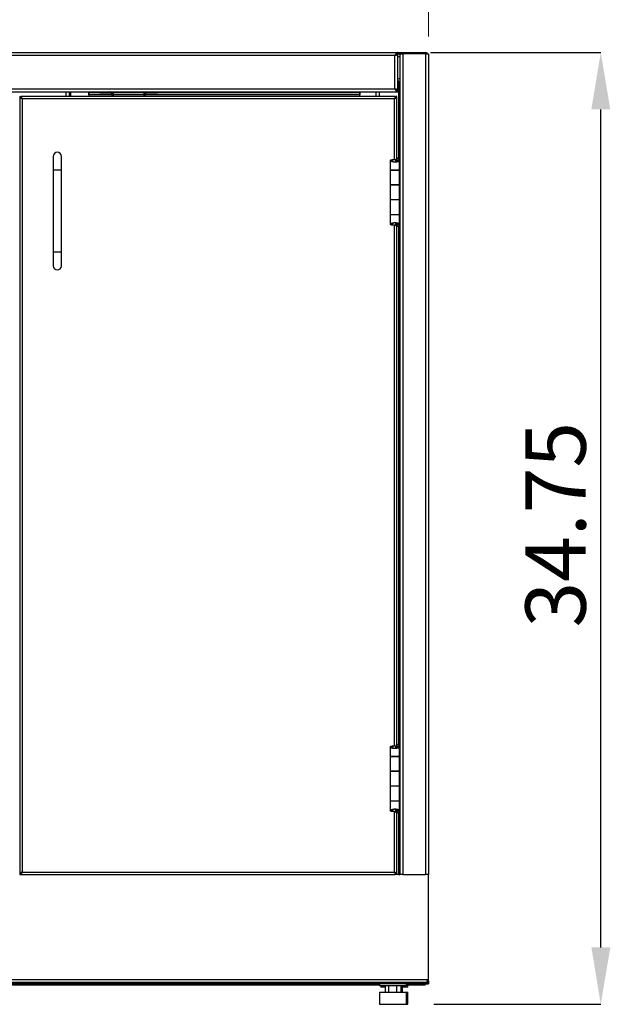
# Model space of a CAD drawing. Units: inches. Extents: x 0.5 to 10.5, y 0.5 to 8.
# Drawn here: x 2 to 3.4, y 2.8 to 5 of the extents above; entities that cross this region are included whole.
import ezdxf

# ---------------------------------------------------------------- set-up
doc = ezdxf.new("R2010")
doc.units = ezdxf.units.IN
doc.header["$MEASUREMENT"] = 0
doc.header["$PDSIZE"] = -1
doc.styles.add('SLDTEXTSTYLE0', font='TXT', dxfattribs={"width": 0.75})
doc.dimstyles.new('SLDDIMSTYLE0', dxfattribs={"dimtxt": 0.137795, "dimasz": 0.13, "dimexe": 0, "dimexo": 0.0625, "dimgap": 0.034449, "dimtad": 1, "dimlfac": 16, "dimrnd": 1e-09, "dimzin": 4, "dimdsep": 46, "dimtxsty": 'SLDTEXTSTYLE0', "dimsah": 1, "dimcen": 0.09, "dimadec": 0, "dimazin": 1, "dimtfac": 1, "dimtofl": 0, "dimtmove": 0, "dimatfit": 3, "dimfxl": 1, "dimfrac": 2, "dimtolj": 1, "dimtzin": 12, "dimarcsym": 0})

# ---------------------------------------------------------------- blocks, each defined once
blk = doc.blocks.new('_D')
at = {"color": 0, "linetype": 'Continuous', "lineweight": -2, "transparency": 16777216}
for p, q in [((2.9535, 4.9746), (3.3425, 4.9746)), ((3.3425, 2.9297), (3.3425, 4.8446)), ((2.961, 2.7997), (3.3425, 2.7997))]:
    blk.add_line(p, q, dxfattribs=at)
at = {"color": 0, "linetype": 'Continuous', "transparency": 16777216}
for points in [[(3.3209, 4.8446), (3.3642, 4.8446), (3.3425, 4.9746)], [(3.3209, 2.9297), (3.3642, 2.9297), (3.3425, 2.7997)]]:
    blk.add_solid(points, dxfattribs=at)
at = {"layer": 'Defpoints', "color": 0, "linetype": 'Continuous', "transparency": 16777216}
for p in [(2.891, 4.9746), (3.3425, 4.9746), (2.8985, 2.7997)]:
    blk.add_point(p, dxfattribs=at)
at = {"color": 0, "linetype": 'Continuous', "lineweight": 18, "transparency": 16777216, "insert": (3.1703, 3.8956), "char_height": 0.1378, "attachment_point": 2, "rotation": 90, "style": 'SLDTEXTSTYLE0'}
blk.add_mtext('\\A1;34.75', dxfattribs=at)
blk = doc.blocks.new('_D_1')
at = {"color": 7, "linetype": 'Continuous', "lineweight": 0, "transparency": 16777216}
for p, q in [((1.0738, 5.011), (1.0738, 5.4077)), ((2.9488, 5.011), (2.9488, 5.4077)), ((1.0738, 5.3683), (2.9488, 5.3683))]:
    blk.add_line(p, q, dxfattribs=at)
at = {"color": 7, "linetype": 'Continuous', "lineweight": 18, "transparency": 16777216}
for points in [[(1.0738, 5.3683), (1.2038, 5.3483), (1.2038, 5.3883)], [(2.9488, 5.3683), (2.8188, 5.3883), (2.8188, 5.3483)]]:
    blk.add_solid(points, dxfattribs=at)
at = {"color": 7, "linetype": 'Continuous', "lineweight": 18, "transparency": 16777216, "insert": (1.7774, 5.546), "char_height": 0.1378, "attachment_point": 1, "style": 'SLDTEXTSTYLE0'}
blk.add_mtext('30.00', dxfattribs=at)

msp = doc.modelspace()

# ---------------------------------------------------------------- linework, layer by layer
at = {"color": 7, "linetype": 'Continuous', "lineweight": 25}
for p, q in [((1.14385, 4.97462), (2.87885, 4.97462)), ((2.87885, 4.97462), (2.87885, 4.97162)), ((2.87885, 4.97462), (2.88723, 4.97462)), ((2.88723, 4.97162), (2.88723, 4.97462)), ((2.88723, 4.97462), (2.89098, 4.97462)), ((2.89098, 4.97462), (2.89098, 4.97162)), ((2.89098, 4.97462), (2.94161, 4.97462)), ((2.94161, 4.97162), (2.94161, 4.97462)), ((2.94161, 4.97462), (2.94536, 4.97462)), ((2.94536, 4.97462), (2.94536, 4.97162)), ((2.8721, 4.96787), (1.1506, 4.96787)), ((2.8721, 4.89153), (2.8721, 4.96787)), ((2.87885, 4.97037), (2.87585, 4.97037)), ((2.87885, 4.97162), (2.88372, 4.97162)), ((2.87885, 4.88903), (2.87885, 4.97037)), ((2.87885, 4.96537), (2.88372, 4.96537)), ((2.88372, 4.97162), (2.88372, 3.09662)), ((2.88372, 4.97162), (2.89047, 4.97162)), ((2.89047, 4.97162), (2.89047, 3.09662)), ((2.9421, 4.97162), (2.89047, 4.97162)), ((2.9421, 4.97162), (2.9421, 3.09662)), ((2.9421, 4.97162), (2.94885, 4.97162)), ((2.94885, 4.97162), (2.94885, 3.09662)), ((2.87885, 4.91537), (2.88372, 4.91537)), ((2.87997, 4.90912), (2.87885, 4.90912)), ((2.87997, 4.90912), (2.88372, 4.90912)), ((2.87997, 4.90912), (2.87997, 4.73309)), ((1.14385, 4.88478), (2.87885, 4.88478)), ((1.1506, 4.89153), (2.8721, 4.89153)), ((2.12147, 4.87397), (2.12147, 4.88478)), ((2.12822, 4.88478), (2.12822, 4.87397)), ((2.13197, 4.87397), (2.13197, 4.88478)), ((2.1721, 4.88478), (2.1721, 4.87769)), ((2.19797, 4.88259), (2.1736, 4.88259)), ((2.1736, 4.87787), (2.1736, 4.88259)), ((2.19797, 4.88178), (2.19797, 4.88478)), ((2.20172, 4.88478), (2.20172, 4.88178)), ((2.2231, 4.88178), (2.2231, 4.88478)), ((2.29966, 4.88259), (2.22779, 4.88259)), ((2.30435, 4.88178), (2.30435, 4.88478)), ((2.32572, 4.88178), (2.32572, 4.88478)), ((2.32947, 4.88478), (2.32947, 4.88178)), ((2.7911, 4.88259), (2.32947, 4.88259)), ((2.7911, 4.88259), (2.7911, 4.87787)), ((2.7926, 4.87787), (2.7926, 4.88478)), ((2.82941, 4.87397), (2.82941, 4.88478)), ((2.83616, 4.88478), (2.83616, 4.87397)), ((2.87585, 4.88903), (2.87885, 4.88903)), ((2.87885, 4.88478), (2.87885, 4.88778)), ((2.01497, 4.87397), (2.01719, 4.87397)), ((2.01497, 4.87397), (2.01497, 3.09662)), ((2.01872, 4.87397), (2.01719, 4.87397)), ((2.87307, 4.87397), (2.01875, 4.87397)), ((2.01875, 4.87397), (2.01875, 4.87175)), ((2.02032, 4.86862), (2.02032, 3.10197)), ((2.8715, 4.86862), (2.02032, 4.86862)), ((2.1721, 4.87769), (2.1736, 4.87769)), ((2.1736, 4.87397), (2.1736, 4.87787)), ((2.22622, 4.87787), (2.1736, 4.87787)), ((2.20172, 4.88178), (2.19797, 4.88178)), ((2.2231, 4.88178), (2.20172, 4.88178)), ((2.22622, 4.87397), (2.22622, 4.87865)), ((2.22622, 4.87865), (2.22922, 4.87865)), ((2.22922, 4.87397), (2.22922, 4.87865)), ((2.29822, 4.87787), (2.22922, 4.87787)), ((2.30122, 4.87865), (2.29822, 4.87865)), ((2.29822, 4.87865), (2.29822, 4.87397)), ((2.30122, 4.87865), (2.30122, 4.87397)), ((2.7911, 4.87787), (2.30122, 4.87787)), ((2.32572, 4.88178), (2.30435, 4.88178)), ((2.32947, 4.88178), (2.32572, 4.88178)), ((2.7911, 4.87787), (2.7911, 4.87397)), ((2.7911, 4.87787), (2.7926, 4.87787)), ((2.8715, 4.73021), (2.8715, 4.86862)), ((2.87307, 4.87175), (2.87307, 4.87397)), ((2.87685, 4.87397), (2.87463, 4.87397)), ((2.87685, 4.73309), (2.87685, 4.87397)), ((2.09153, 4.73725), (2.09153, 4.706)), ((2.11028, 4.706), (2.11028, 4.73725)), ((2.86156, 4.72801), (2.86156, 4.7059)), ((2.86625, 4.72801), (2.86156, 4.72801)), ((2.87341, 4.7302), (2.87341, 4.72416)), ((2.87341, 4.7302), (2.87446, 4.7302)), ((2.87446, 4.7302), (2.87446, 4.7244)), ((2.87446, 4.72748), (2.87581, 4.72748)), ((2.87463, 4.72748), (2.87463, 4.72443)), ((2.87581, 4.725), (2.87581, 4.72748)), ((2.87588, 4.73276), (2.87591, 4.73262)), ((2.87785, 4.72807), (2.87591, 4.73262)), ((2.88053, 4.73262), (2.87591, 4.73262)), ((2.87591, 4.73262), (2.87591, 4.72505)), ((2.88049, 4.73309), (2.87636, 4.73309)), ((2.87647, 4.72532), (2.87998, 4.72532)), ((2.88246, 4.72807), (2.87785, 4.72807)), ((2.87785, 4.72807), (2.87785, 4.72724)), ((2.88049, 4.73309), (2.88053, 4.73262)), ((2.88246, 4.72807), (2.88053, 4.73262)), ((2.88262, 4.7059), (2.88262, 4.72754)), ((2.09153, 4.706), (2.09153, 4.5185)), ((2.11028, 4.706), (2.09153, 4.706)), ((2.11028, 4.5185), (2.11028, 4.706)), ((2.86156, 4.7059), (2.88262, 4.7059)), ((2.86156, 4.70584), (2.86156, 4.6724)), ((2.88262, 4.70584), (2.86156, 4.70584)), ((2.86607, 4.7059), (2.86607, 4.70584)), ((2.86838, 4.7059), (2.86838, 4.70584)), ((2.8706, 4.70584), (2.8706, 4.7059)), ((2.87209, 4.72396), (2.87209, 4.72396)), ((2.87463, 4.7059), (2.87463, 4.70584)), ((2.87581, 4.70584), (2.87581, 4.7059)), ((2.87581, 4.7059), (2.87581, 4.70584)), ((2.8805, 4.7059), (2.8805, 4.70584)), ((2.88262, 4.6724), (2.88262, 4.70584)), ((2.86156, 4.6724), (2.88262, 4.6724)), ((2.86156, 4.67197), (2.86156, 4.63797)), ((2.88262, 4.67197), (2.86156, 4.67197)), ((2.86607, 4.6724), (2.86607, 4.67197)), ((2.86838, 4.67197), (2.86838, 4.6724)), ((2.8706, 4.67197), (2.8706, 4.6724)), ((2.87463, 4.6724), (2.87463, 4.67197)), ((2.87581, 4.67197), (2.87581, 4.6724)), ((2.87581, 4.6724), (2.87581, 4.67197)), ((2.8805, 4.6724), (2.8805, 4.67197)), ((2.88262, 4.63797), (2.88262, 4.67197)), ((2.86156, 4.63797), (2.86156, 4.60453)), ((2.88262, 4.63797), (2.86156, 4.63797)), ((2.88262, 4.60453), (2.88262, 4.63797)), ((2.86156, 4.60453), (2.88262, 4.60453)), ((2.86156, 4.60403), (2.86156, 4.58193)), ((2.88262, 4.60403), (2.86156, 4.60403)), ((2.86607, 4.60453), (2.86607, 4.60403)), ((2.86838, 4.60403), (2.86838, 4.60453)), ((2.8706, 4.60403), (2.8706, 4.60453)), ((2.87463, 4.60453), (2.87463, 4.60403)), ((2.87581, 4.60403), (2.87581, 4.60453)), ((2.87581, 4.60453), (2.87581, 4.60403)), ((2.8805, 4.60453), (2.8805, 4.60403)), ((2.88262, 4.5824), (2.88262, 4.60403)), ((2.86625, 4.58193), (2.86156, 4.58193)), ((2.8715, 3.39036), (2.8715, 4.57973)), ((2.87341, 4.58581), (2.87341, 4.57973)), ((2.87341, 4.57973), (2.87446, 4.57973)), ((2.87446, 4.58557), (2.87446, 4.57973)), ((2.87581, 4.58295), (2.87446, 4.58295)), ((2.87463, 4.58551), (2.87463, 4.58295)), ((2.87581, 4.58295), (2.87581, 4.58501)), ((2.87591, 4.57731), (2.87588, 4.57718)), ((2.87591, 4.58494), (2.87591, 4.57731)), ((2.87591, 4.57731), (2.87785, 4.58186)), ((2.88053, 4.57731), (2.87591, 4.57731)), ((2.88049, 4.57684), (2.87636, 4.57684)), ((2.87656, 4.58454), (2.88015, 4.58454)), ((2.87685, 3.39325), (2.87685, 4.57684)), ((2.87785, 4.58255), (2.87785, 4.58186)), ((2.87785, 4.58186), (2.88246, 4.58186)), ((2.87997, 4.57684), (2.87997, 3.39325)), ((2.88053, 4.57731), (2.88049, 4.57684)), ((2.88053, 4.57731), (2.88246, 4.58186)), ((2.09153, 4.5185), (2.09153, 4.48725)), ((2.11028, 4.5185), (2.09153, 4.5185)), ((2.11028, 4.48725), (2.11028, 4.5185)), ((2.86156, 3.38817), (2.86156, 3.36606)), ((2.86625, 3.38817), (2.86156, 3.38817)), ((2.87209, 3.38411), (2.87209, 3.38411)), ((2.87341, 3.39036), (2.87341, 3.38432)), ((2.87341, 3.39036), (2.87446, 3.39036)), ((2.87446, 3.39036), (2.87446, 3.38455)), ((2.87446, 3.38764), (2.87581, 3.38764)), ((2.87463, 3.38764), (2.87463, 3.38459)), ((2.87581, 3.38516), (2.87581, 3.38764)), ((2.87588, 3.39291), (2.87591, 3.39278)), ((2.87785, 3.38823), (2.87591, 3.39278)), ((2.88053, 3.39278), (2.87591, 3.39278)), ((2.87591, 3.39278), (2.87591, 3.38521)), ((2.88049, 3.39325), (2.87636, 3.39325)), ((2.87647, 3.38548), (2.87998, 3.38548)), ((2.88246, 3.38823), (2.87785, 3.38823)), ((2.87785, 3.38823), (2.87785, 3.3874)), ((2.88049, 3.39325), (2.88053, 3.39278)), ((2.88246, 3.38823), (2.88053, 3.39278)), ((2.88262, 3.36606), (2.88262, 3.38769)), ((2.86156, 3.36606), (2.88262, 3.36606)), ((2.86156, 3.366), (2.86156, 3.33256)), ((2.88262, 3.366), (2.86156, 3.366)), ((2.86607, 3.36606), (2.86607, 3.366)), ((2.86838, 3.36606), (2.86838, 3.366)), ((2.8706, 3.366), (2.8706, 3.36606)), ((2.87463, 3.36606), (2.87463, 3.366)), ((2.87581, 3.366), (2.87581, 3.36606)), ((2.87581, 3.36606), (2.87581, 3.366)), ((2.8805, 3.36606), (2.8805, 3.366)), ((2.88262, 3.33256), (2.88262, 3.366)), ((2.86156, 3.33256), (2.88262, 3.33256)), ((2.86156, 3.33212), (2.86156, 3.29812)), ((2.88262, 3.33212), (2.86156, 3.33212)), ((2.86607, 3.33256), (2.86607, 3.33212)), ((2.86838, 3.33212), (2.86838, 3.33256)), ((2.8706, 3.33212), (2.8706, 3.33256)), ((2.87463, 3.33256), (2.87463, 3.33212)), ((2.87581, 3.33212), (2.87581, 3.33256)), ((2.87581, 3.33256), (2.87581, 3.33212)), ((2.8805, 3.33256), (2.8805, 3.33212)), ((2.88262, 3.29812), (2.88262, 3.33212)), ((2.86156, 3.29812), (2.86156, 3.26469)), ((2.88262, 3.29812), (2.86156, 3.29812)), ((2.88262, 3.26469), (2.88262, 3.29812)), ((2.86156, 3.26469), (2.88262, 3.26469)), ((2.86156, 3.26419), (2.86156, 3.24208)), ((2.88262, 3.26419), (2.86156, 3.26419)), ((2.86607, 3.26469), (2.86607, 3.26419)), ((2.86838, 3.26419), (2.86838, 3.26469)), ((2.8706, 3.26419), (2.8706, 3.26469)), ((2.87463, 3.26469), (2.87463, 3.26419)), ((2.87581, 3.26419), (2.87581, 3.26469)), ((2.87581, 3.26469), (2.87581, 3.26419)), ((2.8805, 3.26469), (2.8805, 3.26419)), ((2.88262, 3.24255), (2.88262, 3.26419)), ((2.86625, 3.24208), (2.86156, 3.24208)), ((2.8715, 3.10197), (2.8715, 3.23989)), ((2.87341, 3.24596), (2.87341, 3.23989)), ((2.87341, 3.23989), (2.87446, 3.23989)), ((2.87446, 3.24572), (2.87446, 3.23989)), ((2.87581, 3.24311), (2.87446, 3.24311)), ((2.87463, 3.24567), (2.87463, 3.24311)), ((2.87581, 3.24311), (2.87581, 3.24517)), ((2.87591, 3.2451), (2.87591, 3.23747)), ((2.87591, 3.23747), (2.87785, 3.24202)), ((2.87656, 3.24469), (2.88015, 3.24469)), ((2.87785, 3.24271), (2.87785, 3.24202)), ((2.87785, 3.24202), (2.88246, 3.24202)), ((2.88053, 3.23747), (2.88246, 3.24202)), ((2.87591, 3.23747), (2.87588, 3.23733)), ((2.88053, 3.23747), (2.87591, 3.23747)), ((2.88049, 3.237), (2.87636, 3.237)), ((2.87685, 3.09662), (2.87685, 3.237)), ((2.87997, 3.237), (2.87997, 3.09662)), ((2.88053, 3.23747), (2.88049, 3.237)), ((2.01497, 3.09662), (2.01719, 3.09662)), ((2.01719, 3.09662), (2.01872, 3.09662)), ((2.01875, 3.09662), (2.01875, 3.09884)), ((2.01875, 3.09662), (2.87307, 3.09662)), ((2.02032, 3.10197), (2.8715, 3.10197)), ((2.87307, 3.09884), (2.87307, 3.09662)), ((2.8742, 3.09662), (2.87307, 3.09662)), ((2.87685, 3.09662), (2.87463, 3.09662)), ((2.87997, 3.09662), (2.87728, 3.09662)), ((2.87997, 3.09662), (2.88372, 3.09662)), ((2.89047, 3.09662), (2.88372, 3.09662)), ((2.89047, 3.09662), (2.9421, 3.09662)), ((2.94103, 3.09612), (2.94103, 3.09662)), ((2.94885, 3.09612), (2.94103, 3.09612)), ((2.94885, 3.09662), (2.9421, 3.09662)), ((2.9421, 3.09662), (2.9421, 3.09612)), ((2.94885, 3.09612), (2.94885, 3.09662)), ((2.94885, 2.85825), (2.94885, 3.09612)), ((2.94885, 2.85337), (2.94885, 2.85825)), ((1.07697, 2.85637), (2.94572, 2.85637)), ((2.94572, 2.84962), (1.07697, 2.84962)), ((2.83672, 2.84362), (1.18597, 2.84362)), ((2.80822, 2.84662), (1.21447, 2.84662)), ((2.80822, 2.84662), (2.80822, 2.84962)), ((2.9421, 2.84662), (2.80822, 2.84662)), ((2.83672, 2.84662), (2.83672, 2.84225)), ((2.86525, 2.84225), (2.83672, 2.84225)), ((2.83997, 2.84225), (2.83997, 2.83925)), ((2.84961, 2.83925), (2.83997, 2.83925)), ((2.84961, 2.84225), (2.84961, 2.82787)), ((2.85741, 2.84225), (2.85741, 2.82787)), ((2.89847, 2.84225), (2.86525, 2.84225)), ((2.8754, 2.84225), (2.8754, 2.82787)), ((2.88559, 2.84225), (2.88559, 2.82787)), ((2.90172, 2.83925), (2.88559, 2.83925)), ((2.88877, 2.83925), (2.88877, 2.82787)), ((2.89847, 2.84225), (2.89847, 2.84662)), ((2.94111, 2.84362), (2.89847, 2.84362)), ((2.90172, 2.83925), (2.90172, 2.84362)), ((2.94111, 2.84362), (2.94111, 2.84662)), ((2.9421, 2.84962), (2.9421, 2.84662)), ((2.9421, 2.84662), (2.94585, 2.84662)), ((2.94572, 2.85637), (2.94572, 2.84962)), ((2.94572, 2.85637), (2.94697, 2.85637)), ((2.94885, 2.85337), (2.94572, 2.85337)), ((2.94585, 2.84776), (2.94585, 2.84662)), ((2.94585, 2.84662), (2.94885, 2.84662)), ((2.94885, 2.85337), (2.94885, 2.84662)), ((2.83674, 2.82787), (2.83674, 2.79975)), ((2.83674, 2.82787), (2.89846, 2.82787)), ((2.89846, 2.79975), (2.89846, 2.82787)), ((2.89846, 2.82787), (2.90171, 2.82787)), ((2.90171, 2.79975), (2.90171, 2.82787)), ((2.83674, 2.79975), (2.89846, 2.79975)), ((2.89846, 2.79975), (2.90171, 2.79975))]:
    msp.add_line(p, q, dxfattribs=at)
at = {"color": 7, "linetype": 'Continuous', "lineweight": 25, "flags": 128}
msp.add_lwpolyline([(2.94572, 2.85241), (2.94577, 2.85264), (2.94585, 2.85337)], dxfattribs=at)
at = {"color": 7, "linetype": 'Continuous', "lineweight": 25}
for centre, radius, start, end in [((2.2231, 4.87865), 0.00612, 0, 90), ((2.30435, 4.87865), 0.00612, 90, 180), ((2.2231, 4.87865), 0.00313, 0, 90), ((2.30435, 4.87865), 0.00312, 90, 180), ((2.10091, 4.73725), 0.00938, 0, 180), ((2.10091, 4.48725), 0.00938, 180, 0), ((2.94697, 2.85825), 0.00188, 270, 0), ((2.9421, 2.85337), 0.00675, 270, 0)]:
    msp.add_arc(centre, radius, start, end, dxfattribs=at)
for points, knots in [([(2.87885, 4.97462), (2.87829, 4.97452), (2.87716, 4.97432), (2.87546, 4.97274), (2.87376, 4.97049), (2.87264, 4.96873), (2.8721, 4.96787)], [0, 0, 0, 0, 0.2475522, 0.5024226, 0.7573126, 1, 1, 1, 1]), ([(2.87885, 4.97162), (2.87811, 4.97153), (2.87664, 4.97133), (2.87439, 4.96986), (2.87287, 4.96855), (2.8721, 4.96787)], [0, 0, 0, 0, 0.3270437, 0.6551195, 1, 1, 1, 1]), ([(2.87585, 4.88903), (2.87579, 4.88923), (2.87569, 4.88963), (2.87491, 4.89022), (2.8738, 4.8908), (2.87278, 4.89124), (2.87221, 4.89148), (2.8721, 4.89153)], [0, 0, 0, 0, 0.24114736, 0.47456698, 0.70797762, 0.94138838, 1, 1, 1, 1]), ([(2.87885, 4.88903), (2.87877, 4.88921), (2.87861, 4.88958), (2.87738, 4.89013), (2.87559, 4.89068), (2.8737, 4.89115), (2.87251, 4.89143), (2.8721, 4.89153)], [0, 0, 0, 0, 0.220592, 0.441208, 0.6618241, 0.88244, 1, 1, 1, 1]), ([(2.02032, 4.86862), (2.0202, 4.86923), (2.01997, 4.87046), (2.01963, 4.87208), (2.01929, 4.87329), (2.019, 4.87389), (2.01882, 4.87395), (2.01875, 4.87397)], [0, 0, 0, 0, 0.218386, 0.43678788, 0.65518979, 0.87359159, 1, 1, 1, 1]), ([(2.02032, 4.86862), (2.0202, 4.86899), (2.01997, 4.86972), (2.01961, 4.87069), (2.01926, 4.8714), (2.01897, 4.87172), (2.01881, 4.87174), (2.01875, 4.87175)], [0, 0, 0, 0, 0.2234354, 0.4488106, 0.6741873, 0.8995637, 1, 1, 1, 1]), ([(2.87307, 4.87397), (2.87295, 4.87391), (2.87272, 4.87378), (2.87238, 4.87283), (2.87204, 4.87143), (2.87175, 4.86994), (2.87157, 4.86898), (2.8715, 4.86862)], [0, 0, 0, 0, 0.2183862, 0.4367881, 0.65519, 0.8735918, 1, 1, 1, 1]), ([(2.87307, 4.87175), (2.87295, 4.87171), (2.87272, 4.87164), (2.87237, 4.87106), (2.87202, 4.8702), (2.87173, 4.86933), (2.87156, 4.86879), (2.8715, 4.86862)], [0, 0, 0, 0, 0.2211538, 0.4465218, 0.6718928, 0.8972635, 1, 1, 1, 1]), ([(2.86156, 4.72801), (2.86168, 4.72826), (2.86193, 4.72876), (2.86381, 4.72945), (2.86657, 4.72998), (2.86995, 4.73019), (2.87268, 4.73023), (2.87414, 4.73021), (2.87446, 4.7302)], [0, 0, 0, 0, 0.193669, 0.3872006, 0.579146, 0.764662, 0.9482424, 1, 1, 1, 1]), ([(2.87209, 4.72396), (2.87095, 4.72402), (2.86866, 4.72414), (2.86561, 4.72473), (2.86326, 4.7257), (2.86181, 4.72685), (2.86164, 4.72764), (2.86156, 4.72801)], [0, 0, 0, 0, 0.20024004, 0.40064392, 0.60410744, 0.816688, 1, 1, 1, 1]), ([(2.86625, 4.72801), (2.86634, 4.72829), (2.86651, 4.72884), (2.86774, 4.72958), (2.86942, 4.73005), (2.87141, 4.73023), (2.87273, 4.73021), (2.87341, 4.7302)], [0, 0, 0, 0, 0.2270282, 0.4334284, 0.6334454, 0.8113172, 1, 1, 1, 1]), ([(2.87209, 4.72396), (2.87149, 4.72401), (2.8703, 4.72412), (2.86871, 4.72464), (2.86732, 4.72555), (2.86641, 4.72674), (2.8663, 4.72762), (2.86625, 4.72801)], [0, 0, 0, 0, 0.1765989, 0.3529855, 0.5367991, 0.7937986, 1, 1, 1, 1]), ([(2.87998, 4.72532), (2.87911, 4.72504), (2.87737, 4.72448), (2.87445, 4.72407), (2.87267, 4.72398), (2.87209, 4.72396)], [0, 0, 0, 0, 0.4047493, 0.8069475, 1, 1, 1, 1]), ([(2.87647, 4.72532), (2.87591, 4.725), (2.87487, 4.7244), (2.87318, 4.72404), (2.87229, 4.72397), (2.87209, 4.72396)], [0, 0, 0, 0, 0.4750588, 0.8849522, 1, 1, 1, 1]), ([(2.87784, 4.72754), (2.87785, 4.72734), (2.8779, 4.72675), (2.87729, 4.72601), (2.87665, 4.72547), (2.87647, 4.72532)], [0, 0, 0, 0, 0.2690293, 0.7946291, 1, 1, 1, 1]), ([(2.88246, 4.72754), (2.88249, 4.72736), (2.88258, 4.72682), (2.88157, 4.72608), (2.8804, 4.72552), (2.87998, 4.72532)], [0, 0, 0, 0, 0.243886, 0.728592, 1, 1, 1, 1]), ([(2.86156, 4.58193), (2.86169, 4.5824), (2.86195, 4.58333), (2.864, 4.58456), (2.86695, 4.58556), (2.87044, 4.58599), (2.87392, 4.58595), (2.87712, 4.58553), (2.87911, 4.58499), (2.87999, 4.58461), (2.88015, 4.58454)], [0, 0, 0, 0, 0.1525211, 0.304394, 0.4516015, 0.5901585, 0.7159621, 0.8421024, 0.9714272, 1, 1, 1, 1]), ([(2.87446, 4.57973), (2.87329, 4.57973), (2.87094, 4.57971), (2.86749, 4.57988), (2.86459, 4.58028), (2.86251, 4.58093), (2.86164, 4.58149), (2.86158, 4.58183), (2.86156, 4.58193)], [0, 0, 0, 0, 0.1846649, 0.3692437, 0.5531634, 0.7364048, 0.9268792, 1, 1, 1, 1]), ([(2.86625, 4.58193), (2.86632, 4.58238), (2.86646, 4.58335), (2.86761, 4.58458), (2.86918, 4.58549), (2.87058, 4.5859), (2.87143, 4.58591), (2.87172, 4.58591)], [0, 0, 0, 0, 0.2472228, 0.5334532, 0.7410811, 0.9105032, 1, 1, 1, 1]), ([(2.87341, 4.57973), (2.87277, 4.57973), (2.87149, 4.57971), (2.86961, 4.57987), (2.86803, 4.58025), (2.86688, 4.58087), (2.86632, 4.58143), (2.86627, 4.5818), (2.86625, 4.58193)], [0, 0, 0, 0, 0.1778437, 0.3557448, 0.5320448, 0.7065235, 0.901796, 1, 1, 1, 1]), ([(2.87278, 4.5859), (2.87322, 4.58585), (2.87422, 4.58573), (2.87554, 4.58525), (2.87623, 4.58477), (2.87656, 4.58454)], [0, 0, 0, 0, 0.2894106, 0.6577898, 1, 1, 1, 1]), ([(2.87656, 4.58454), (2.87696, 4.58416), (2.87778, 4.5834), (2.87801, 4.5825), (2.87788, 4.58199), (2.87785, 4.58186)], [0, 0, 0, 0, 0.4218905, 0.8571325, 1, 1, 1, 1]), ([(2.88015, 4.58454), (2.88084, 4.58418), (2.88223, 4.58346), (2.88276, 4.58257), (2.88254, 4.58204), (2.88246, 4.58186)], [0, 0, 0, 0, 0.4012899, 0.8026485, 1, 1, 1, 1]), ([(2.86156, 3.38817), (2.86168, 3.38842), (2.86193, 3.38891), (2.86381, 3.38961), (2.86657, 3.39014), (2.86995, 3.39035), (2.87268, 3.39038), (2.87414, 3.39036), (2.87446, 3.39036)], [0, 0, 0, 0, 0.193669, 0.3872006, 0.579146, 0.764662, 0.9482424, 1, 1, 1, 1]), ([(2.87209, 3.38411), (2.87095, 3.38417), (2.86866, 3.38429), (2.86561, 3.38488), (2.86326, 3.38585), (2.86181, 3.38701), (2.86164, 3.3878), (2.86156, 3.38817)], [0, 0, 0, 0, 0.20024004, 0.40064392, 0.60410744, 0.816688, 1, 1, 1, 1]), ([(2.86625, 3.38817), (2.86634, 3.38845), (2.86651, 3.38899), (2.86774, 3.38974), (2.86942, 3.39021), (2.87141, 3.39038), (2.87273, 3.39037), (2.87341, 3.39036)], [0, 0, 0, 0, 0.2270282, 0.4334284, 0.6334454, 0.8113172, 1, 1, 1, 1]), ([(2.87209, 3.38411), (2.87149, 3.38417), (2.8703, 3.38428), (2.86871, 3.3848), (2.86732, 3.3857), (2.86641, 3.3869), (2.8663, 3.38778), (2.86625, 3.38817)], [0, 0, 0, 0, 0.1765989, 0.3529855, 0.5367991, 0.7937986, 1, 1, 1, 1]), ([(2.87998, 3.38548), (2.87911, 3.3852), (2.87737, 3.38463), (2.87445, 3.38422), (2.87267, 3.38414), (2.87209, 3.38411)], [0, 0, 0, 0, 0.4047493, 0.8069475, 1, 1, 1, 1]), ([(2.87647, 3.38548), (2.87591, 3.38516), (2.87487, 3.38456), (2.87318, 3.38419), (2.87229, 3.38413), (2.87209, 3.38411)], [0, 0, 0, 0, 0.4750588, 0.8849522, 1, 1, 1, 1]), ([(2.87784, 3.38769), (2.87785, 3.3875), (2.8779, 3.38691), (2.87729, 3.38617), (2.87665, 3.38563), (2.87647, 3.38548)], [0, 0, 0, 0, 0.2690293, 0.7946291, 1, 1, 1, 1]), ([(2.88246, 3.38769), (2.88249, 3.38751), (2.88258, 3.38698), (2.88157, 3.38624), (2.8804, 3.38568), (2.87998, 3.38548)], [0, 0, 0, 0, 0.243886, 0.728592, 1, 1, 1, 1]), ([(2.86156, 3.24208), (2.86169, 3.24255), (2.86195, 3.24349), (2.864, 3.24472), (2.86695, 3.24572), (2.87044, 3.24615), (2.87392, 3.2461), (2.87712, 3.24569), (2.87911, 3.24514), (2.87999, 3.24476), (2.88015, 3.24469)], [0, 0, 0, 0, 0.1525211, 0.304394, 0.4516015, 0.5901585, 0.7159621, 0.8421024, 0.9714272, 1, 1, 1, 1]), ([(2.87446, 3.23989), (2.87329, 3.23988), (2.87094, 3.23987), (2.86749, 3.24003), (2.86459, 3.24044), (2.86251, 3.24109), (2.86164, 3.24165), (2.86158, 3.24199), (2.86156, 3.24208)], [0, 0, 0, 0, 0.1846649, 0.36924374, 0.55316339, 0.73640481, 0.92687924, 1, 1, 1, 1]), ([(2.86625, 3.24208), (2.86632, 3.24253), (2.86646, 3.2435), (2.86761, 3.24473), (2.86918, 3.24564), (2.87058, 3.24606), (2.87143, 3.24606), (2.87172, 3.24607)], [0, 0, 0, 0, 0.2472228, 0.5334532, 0.7410811, 0.9105032, 1, 1, 1, 1]), ([(2.87341, 3.23989), (2.87277, 3.23988), (2.87149, 3.23987), (2.86961, 3.24003), (2.86803, 3.2404), (2.86688, 3.24102), (2.86632, 3.24159), (2.86627, 3.24196), (2.86625, 3.24208)], [0, 0, 0, 0, 0.1778437, 0.3557448, 0.5320448, 0.7065235, 0.901796, 1, 1, 1, 1]), ([(2.87278, 3.24606), (2.87322, 3.246), (2.87422, 3.24589), (2.87554, 3.2454), (2.87623, 3.24492), (2.87656, 3.24469)], [0, 0, 0, 0, 0.28941065, 0.6577898, 1, 1, 1, 1]), ([(2.87656, 3.24469), (2.87696, 3.24432), (2.87778, 3.24355), (2.87801, 3.24266), (2.87788, 3.24214), (2.87785, 3.24202)], [0, 0, 0, 0, 0.4218905, 0.8571325, 1, 1, 1, 1]), ([(2.88015, 3.24469), (2.88084, 3.24434), (2.88223, 3.24362), (2.88276, 3.24273), (2.88254, 3.24219), (2.88246, 3.24202)], [0, 0, 0, 0, 0.4012899, 0.8026485, 1, 1, 1, 1]), ([(2.02032, 3.10197), (2.01968, 3.10156), (2.01832, 3.1007), (2.01655, 3.09938), (2.01523, 3.09801), (2.01506, 3.09709), (2.01497, 3.09662)], [0, 0, 0, 0, 0.2285227, 0.48335356, 0.73825231, 1, 1, 1, 1]), ([(2.02032, 3.10197), (2.0198, 3.1014), (2.01876, 3.10027), (2.01758, 3.09857), (2.01721, 3.09735), (2.01719, 3.0967), (2.01719, 3.09662)], [0, 0, 0, 0, 0.3173548, 0.6359662, 0.954582, 1, 1, 1, 1]), ([(2.8715, 3.10197), (2.87162, 3.1016), (2.87185, 3.10087), (2.8722, 3.0999), (2.87256, 3.09919), (2.87284, 3.09888), (2.87301, 3.09885), (2.87307, 3.09884)], [0, 0, 0, 0, 0.2234354, 0.4488106, 0.6741873, 0.8995637, 1, 1, 1, 1]), ([(2.8715, 3.10197), (2.87162, 3.10136), (2.87184, 3.10013), (2.87219, 3.09851), (2.87253, 3.0973), (2.87282, 3.0967), (2.873, 3.09664), (2.87307, 3.09662)], [0, 0, 0, 0, 0.218386, 0.4367879, 0.6551898, 0.8735916, 1, 1, 1, 1])]:
    msp.add_open_spline(points, degree=3, knots=knots, dxfattribs=at)
for points in [[(2.8721, 4.96787), (2.87259, 4.96808), (2.87357, 4.9685), (2.87481, 4.96912), (2.87568, 4.96975), (2.87579, 4.97017), (2.87585, 4.97037)], [(2.8721, 4.96787), (2.87298, 4.96808), (2.87475, 4.9685), (2.87698, 4.96912), (2.87854, 4.96975), (2.87875, 4.97017), (2.87885, 4.97037)], [(2.8721, 4.89153), (2.87266, 4.89065), (2.87378, 4.88888), (2.87547, 4.88665), (2.87716, 4.88508), (2.87828, 4.88488), (2.87885, 4.88478)], [(2.8721, 4.89153), (2.87266, 4.89104), (2.87378, 4.89006), (2.87547, 4.88882), (2.87716, 4.88795), (2.87828, 4.88784), (2.87885, 4.88778)], [(2.01497, 4.87397), (2.01505, 4.87352), (2.01521, 4.87263), (2.01645, 4.8713), (2.01822, 4.86996), (2.01962, 4.86907), (2.02032, 4.86862)], [(2.01719, 4.87397), (2.01724, 4.87352), (2.01733, 4.87263), (2.01805, 4.8713), (2.01909, 4.86996), (2.01991, 4.86907), (2.02032, 4.86862)], [(2.8715, 4.86862), (2.87191, 4.86907), (2.87273, 4.86996), (2.87376, 4.8713), (2.87449, 4.87263), (2.87458, 4.87352), (2.87463, 4.87397)], [(2.8715, 4.86862), (2.8722, 4.86907), (2.8736, 4.86996), (2.87537, 4.8713), (2.87661, 4.87263), (2.87677, 4.87352), (2.87685, 4.87397)], [(2.01875, 3.09662), (2.01888, 3.0967), (2.01914, 3.09686), (2.01953, 3.0981), (2.01993, 3.09987), (2.02019, 3.10127), (2.02032, 3.10197)], [(2.01875, 3.09884), (2.01888, 3.09889), (2.01914, 3.09898), (2.01953, 3.09971), (2.01993, 3.10074), (2.02019, 3.10156), (2.02032, 3.10197)], [(2.87685, 3.09662), (2.87677, 3.09707), (2.87661, 3.09796), (2.87537, 3.0993), (2.8736, 3.10063), (2.8722, 3.10152), (2.8715, 3.10197)], [(2.87463, 3.09662), (2.87458, 3.09707), (2.87449, 3.09796), (2.87376, 3.0993), (2.87273, 3.10063), (2.87191, 3.10152), (2.8715, 3.10197)]]:
    msp.add_open_spline(points, degree=3, dxfattribs=at)

# ---------------------------------------------------------------- dimensions: what is measured, and where the dimension line sits
at = {"color": 7, "linetype": 'Continuous', "lineweight": 18}
dim = msp.add_linear_dim(base=(2.94885, 5.36833), p1=(1.07385, 4.97162), p2=(2.94885, 4.97162), dimstyle='SLDDIMSTYLE0', dxfattribs=at)
dim.commit()
dim.dimension.update_dxf_attribs({"geometry": '_D_1', "text_midpoint": (2.0065, 5.36833), "dimtype": 160})
dim = msp.add_linear_dim(base=(3.34255, 4.97462), p1=(2.89846, 2.79975), p2=(2.89098, 4.97462), angle=90, text='34.75', dimstyle='SLDDIMSTYLE0', dxfattribs=at)
dim.commit()
dim.dimension.update_dxf_attribs({"geometry": '_D', "text_midpoint": (3.34255, 3.89563), "dimtype": 160})

doc.saveas('drawing.dxf')
